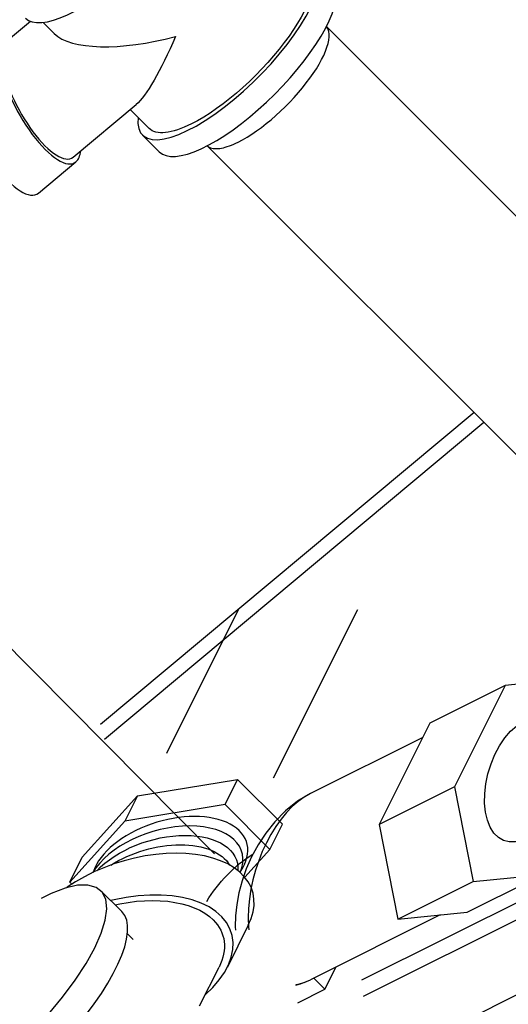
# Model space of a CAD drawing. Extents: x -15.3 to 37.1, y 11.9 to 79.1.
# Drawn here: x 14.3 to 16.7, y 42.7 to 47.6 of the extents above; entities that cross this region are included whole.
import ezdxf

# ---------------------------------------------------------------- set-up
doc = ezdxf.new("R2010")
doc.units = 0
doc.header["$MEASUREMENT"] = 0
doc.layers.get('0').update_dxf_attribs({"linetype": 'CONTINUOUS'})
doc.layers.add('719CVR', color=6, linetype='CONTINUOUS')
doc.layers.add('DRIPVLV', color=2, linetype='CONTINUOUS')

msp = doc.modelspace()

# ---------------------------------------------------------------- linework, layer by layer
at = {"extrusion": (0.57735, -0.57735, 0.57735)}
msp.add_line((12.8848, 45.8557, 25.7819), (15.267, 43.4537, 28.1868), dxfattribs=at)
for p, q in [((14.8057, 43.1655, 9.8415), (14.7015, 43.2697, 10.0498)), ((14.8309, 43.0574, 9.7082), (14.861, 43.0273, 9.6479))]:
    msp.add_line(p, q)
at = {"extrusion": (2.77556e-16, -1, 0)}
for p, q in [((15.4349, 43.0977, 9.1445), (15.3307, 42.8894, 9.0403)), ((15.1925, 42.6958, 8.985), (15.2893, 42.8894, 9.0818))]:
    msp.add_line(p, q, dxfattribs=at)
at = {"extrusion": (0.57735, -0.57735, 0.57735), "elevation": -10.6916}
for points in [[(41.3888, 18.7597), (41.4223, 18.7828), (41.4523, 18.8114), (41.4785, 18.8451), (41.5007, 18.8837), (41.5187, 18.9269), (41.5323, 18.9743), (41.5414, 19.0255), (41.546, 19.0801), (41.546, 19.1375), (41.5414, 19.1974), (41.5323, 19.2591), (41.5187, 19.3222), (41.5007, 19.3862), (41.4785, 19.4504), (41.4523, 19.5144), (41.4223, 19.5775), (41.3888, 19.6393), (41.3521, 19.6993), (41.3124, 19.7568), (41.2701, 19.8115), (41.2255, 19.8628), (41.1791, 19.9103), (41.1313, 19.9537), (41.0824, 19.9925), (41.0328, 20.0264), (40.9831, 20.0551), (40.9335, 20.0784), (40.8846, 20.0961), (40.8799, 20.0973)], [(39.6915, 20.1795), (39.6172, 20.1297), (39.5566, 20.074), (39.5111, 20.0138), (39.4816, 19.9503), (39.4689, 19.885), (39.4731, 19.8193), (39.4943, 19.7547), (39.5319, 19.6927), (39.5851, 19.6346), (39.6527, 19.5817), (39.7332, 19.5352), (39.8248, 19.4962), (39.9255, 19.4654), (40.0329, 19.4437), (40.1448, 19.4315), (40.2586, 19.429), (40.3717, 19.4364), (40.4817, 19.4534), (40.586, 19.4797), (40.6824, 19.5147), (40.7687, 19.5576), (40.843, 19.6074), (40.9036, 19.663), (40.9491, 19.7233), (40.9786, 19.7868), (40.9913, 19.8521), (40.9871, 19.9178), (40.9659, 19.9824), (40.9283, 20.0444), (40.8751, 20.1025), (40.8075, 20.1554), (40.7534, 20.1866)], [(40.9934, 18.5982), (41.0448, 18.5969), (41.0934, 18.6034), (41.1385, 18.6176), (41.1797, 18.6394), (41.2164, 18.6685), (41.2484, 18.7046), (41.2752, 18.7472), (41.2965, 18.796), (41.3121, 18.8503), (41.3218, 18.9096), (41.3256, 18.9731), (41.3233, 19.0402), (41.315, 19.1102), (41.3007, 19.1822), (41.2807, 19.2554), (41.2552, 19.329), (41.2244, 19.4022), (41.1888, 19.4741), (41.1486, 19.5441), (41.1044, 19.6112), (41.0566, 19.6747), (41.0058, 19.7339), (40.9918, 19.7481)], [(39.4683, 19.6134), (39.4716, 19.5728), (39.4813, 19.5326), (39.4974, 19.493), (39.5198, 19.4545), (39.5482, 19.4173), (39.5824, 19.3819), (39.6222, 19.3483), (39.6672, 19.3171), (39.7169, 19.2884), (39.771, 19.2624), (39.8291, 19.2395), (39.8906, 19.2197), (39.9549, 19.2033), (40.0216, 19.1904), (40.0901, 19.1811), (40.1598, 19.1755), (40.2301, 19.1736), (40.3004, 19.1755), (40.3701, 19.1811), (40.4386, 19.1904), (40.5053, 19.2033), (40.5696, 19.2197), (40.6311, 19.2395), (40.6891, 19.2624), (40.7433, 19.2884), (40.793, 19.3171), (40.838, 19.3483), (40.8777, 19.3819), (40.912, 19.4173), (40.9404, 19.4545), (40.9628, 19.493), (40.9789, 19.5326), (40.9886, 19.5728), (40.9918, 19.6134)]]:
    msp.add_lwpolyline(points, dxfattribs=at)
at = {"extrusion": (-0.57735, 0.57735, -0.57735), "elevation": 10.6916}
for points in [[(-40.9918, 19.6962), (-41.0127, 19.6731), (-41.0468, 19.6314), (-41.0792, 19.5876), (-41.1099, 19.542), (-41.1385, 19.4948), (-41.165, 19.4464), (-41.1892, 19.3971), (-41.2109, 19.3471), (-41.23, 19.2967), (-41.2463, 19.2464), (-41.2598, 19.1963), (-41.2704, 19.1468), (-41.278, 19.0982), (-41.2826, 19.0507), (-41.2842, 19.0048)], [(-41.2842, 19.0048), (-41.2836, 18.977), (-41.2818, 18.9499), (-41.2788, 18.9237), (-41.2746, 18.8983), (-41.2693, 18.8739), (-41.2628, 18.8505), (-41.2551, 18.8282), (-41.2463, 18.807), (-41.2364, 18.7869), (-41.2255, 18.7681), (-41.2134, 18.7505), (-41.2004, 18.7342), (-41.1863, 18.7193), (-41.1713, 18.7058), (-41.1554, 18.6936), (-41.1385, 18.6829)]]:
    msp.add_lwpolyline(points, dxfattribs=at)
at = {"layer": '719CVR', "extrusion": (0.57735, -0.57735, 0.57735)}
for p, q in [((16.559, 45.6523, 29.0933), (14.6998, 44.098, 29.3982)), ((16.6086, 45.6027, 28.9942), (14.7194, 44.0234, 29.304)), ((18.2584, 43.9529, 25.6945), (15.9989, 42.8232, 26.8242)), ((18.315, 43.8963, 25.5814), (16.0077, 42.7427, 26.735)), ((18.5646, 43.6467, 25.0821), (16.0463, 42.3876, 26.3413))]:
    msp.add_line(p, q, dxfattribs=at)
at = {"layer": 'DRIPVLV'}
for p, q in [((14.3512, 47.6017, 26.0616), (14.2307, 47.501, 26.0814)), ((14.4136, 47.5961, 25.9936), (14.4689, 47.5408, 25.8829)), ((14.5629, 46.9255, 25.1736), (14.8762, 47.1874, 25.1222)), ((14.8469, 47.1629, 25.127), (14.9417, 47.0681, 24.9374)), ((14.3908, 46.746, 25.1663), (14.5768, 46.9015, 25.1358)), ((17.0592, 44.3264, 20.0783), (16.7142, 44.2926, 20.3895)), ((16.7142, 44.2926, 20.3895), (16.3392, 44.1051, 20.577)), ((16.7142, 44.2926, 20.3895), (16.4616, 43.7874, 20.1369)), ((16.3392, 44.1051, 20.577), (16.0866, 43.5999, 20.3244)), ((16.3035, 44.0337, 20.5413), (15.744, 43.754, 20.8211)), ((16.4616, 43.7874, 20.1369), (16.0866, 43.5999, 20.3244)), ((16.4616, 43.7874, 20.1369), (16.554, 43.3161, 19.5731)), ((16.0866, 43.5999, 20.3244), (16.179, 43.1286, 19.7606)), ((16.5241, 43.1625, 19.4495), (16.8991, 43.35, 19.262)), ((16.554, 43.3161, 19.5731), (16.8991, 43.35, 19.262)), ((16.179, 43.1286, 19.7606), (16.554, 43.3161, 19.5731)), ((16.3909, 43.1494, 19.5696), (15.744, 42.8259, 19.8931)), ((16.179, 43.1286, 19.7606), (16.5241, 43.1625, 19.4495)), ((15.8167, 42.7792, 19.7736), (15.8721, 42.89, 19.829)), ((15.7613, 42.8346, 19.8844), (15.8167, 42.7792, 19.7736)), ((15.6813, 42.7115, 19.8413), (15.8167, 42.7792, 19.7736))]:
    msp.add_line(p, q, dxfattribs=at)
at = {"layer": 'DRIPVLV', "extrusion": (4.44089e-16, -1, -5.55112e-17)}
for p, q in [((18.0781, 45.3211, 20.0541), (15.8237, 47.5755, 24.5629)), ((17.4842, 44.7271, 20.0541), (15.2297, 46.9816, 24.5629))]:
    msp.add_line(p, q, dxfattribs=at)
at = {"layer": 'DRIPVLV', "extrusion": (1, 7.88258e-15, 8.38218e-15)}
msp.add_line((14.9086, 47.0349, 24.9374), (14.9919, 46.9516, 24.7707), dxfattribs=at)
at = {"layer": 'DRIPVLV', "extrusion": (1.11022e-16, -1, 3.88578e-16)}
msp.add_line((15.3849, 47.0004, 24.4266), (15.3849, 47.0004, 24.4266), dxfattribs=at)
msp.add_line((15.3849, 47.0004, 24.4266), (15.3849, 47.0004, 24.4266), dxfattribs=at)
at = {"layer": 'DRIPVLV', "extrusion": (1, -4.44089e-16, -1.66533e-16)}
for p, q in [((15.3852, 44.6696, 10.7661), (15.027, 43.9531, 10.4078)), ((15.9792, 44.6696, 10.1721), (15.5594, 43.8301, 9.7523))]:
    msp.add_line(p, q, dxfattribs=at)
at = {"layer": 'DRIPVLV', "extrusion": (1.16573e-15, -1, -6.66134e-16)}
for p, q in [((14.8836, 43.7422, 10.3402), (15.3819, 43.8239, 9.9237)), ((15.3193, 43.6986, 9.861), (15.3819, 43.8239, 9.9237)), ((15.3819, 43.8239, 9.9237), (15.6052, 43.6007, 9.4772)), ((14.6086, 43.4372, 10.3103), (14.8836, 43.7422, 10.3402)), ((14.8836, 43.7422, 10.3402), (14.821, 43.6169, 10.2776)), ((15.3193, 43.6986, 9.861), (14.821, 43.6169, 10.2776)), ((15.5425, 43.4753, 9.4145), (15.3193, 43.6986, 9.861)), ((14.821, 43.6169, 10.2776), (14.5459, 43.3119, 10.2477)), ((15.5425, 43.4753, 9.4145), (15.6052, 43.6007, 9.4772)), ((15.4175, 43.3367, 9.4009), (15.5425, 43.4753, 9.4145)), ((14.5459, 43.3119, 10.2477), (14.6086, 43.4372, 10.3103)), ((14.5459, 43.3119, 10.2477), (14.5559, 43.3019, 10.2276))]:
    msp.add_line(p, q, dxfattribs=at)
at = {"layer": 'DRIPVLV', "extrusion": (-0.57735, 0.57735, -0.57735), "elevation": 4.1505}
for points in [[(-43.8006, 34.9057), (-43.8032, 34.8732), (-43.811, 34.841), (-43.8239, 34.8094), (-43.8418, 34.7786), (-43.8645, 34.7489), (-43.8919, 34.7205), (-43.9237, 34.6937), (-43.9597, 34.6687), (-43.9995, 34.6457), (-44.0428, 34.6249), (-44.0892, 34.6065), (-44.1384, 34.5907), (-44.1899, 34.5776), (-44.2433, 34.5673), (-44.2981, 34.5598), (-44.3538, 34.5553), (-44.41, 34.5538), (-44.4663, 34.5553), (-44.522, 34.5598), (-44.5768, 34.5673), (-44.6302, 34.5776), (-44.6817, 34.5907), (-44.7308, 34.6065), (-44.7773, 34.6249), (-44.8206, 34.6457), (-44.8604, 34.6687), (-44.8963, 34.6937), (-44.9282, 34.7205), (-44.9555, 34.7489), (-44.9783, 34.7786), (-44.9962, 34.8094), (-45.0091, 34.841), (-45.0168, 34.8732), (-45.0194, 34.9057)], [(-43.8469, 33.6113), (-43.8254, 33.5762), (-43.8105, 33.5399), (-43.8023, 33.503), (-43.8009, 33.4657), (-43.8064, 33.4286), (-43.8186, 33.3921), (-43.8374, 33.3564), (-43.8627, 33.3222), (-43.8941, 33.2896), (-43.9312, 33.2592), (-43.9738, 33.2312), (-44.0212, 33.2059), (-44.073, 33.1837), (-44.1285, 33.1648), (-44.1872, 33.1493), (-44.2485, 33.1376), (-44.3115, 33.1296), (-44.3756, 33.1255), (-44.4401, 33.1254), (-44.5043, 33.1292), (-44.5674, 33.1369), (-44.6288, 33.1484), (-44.6877, 33.1636), (-44.7435, 33.1823), (-44.7955, 33.2043), (-44.8433, 33.2294), (-44.8861, 33.2572), (-44.9237, 33.2875), (-44.9555, 33.3199), (-44.9812, 33.3541), (-45.0004, 33.3896), (-45.0131, 33.4261), (-45.019, 33.4632), (-45.0181, 33.5005), (-45.0103, 33.5375), (-44.9958, 33.5738), (-44.9748, 33.609)], [(-43.8006, 33.2727), (-43.8032, 33.2402), (-43.811, 33.208), (-43.8239, 33.1764), (-43.8418, 33.1456), (-43.8645, 33.1159), (-43.8919, 33.0875), (-43.9237, 33.0607), (-43.9597, 33.0357), (-43.9995, 33.0127), (-44.0428, 32.9919), (-44.0892, 32.9736), (-44.1384, 32.9577), (-44.1899, 32.9446), (-44.2433, 32.9343), (-44.2981, 32.9268), (-44.3538, 32.9224), (-44.41, 32.9209), (-44.4663, 32.9224), (-44.522, 32.9268), (-44.5768, 32.9343), (-44.6302, 32.9446), (-44.6817, 32.9577), (-44.7308, 32.9736), (-44.7773, 32.9919), (-44.8206, 33.0127), (-44.8604, 33.0357), (-44.8963, 33.0607), (-44.9282, 33.0875), (-44.9555, 33.1159), (-44.9783, 33.1456), (-44.9962, 33.1764), (-45.0091, 33.208), (-45.0168, 33.2402), (-45.0194, 33.2727)], [(-42.6923, 26.8455), (-42.685, 26.8471), (-42.651, 26.8652), (-42.6226, 26.8924), (-42.6007, 26.9279), (-42.5858, 26.971), (-42.5782, 27.0204), (-42.5782, 27.0749), (-42.5858, 27.133), (-42.6007, 27.1933), (-42.6226, 27.2542), (-42.651, 27.3141), (-42.685, 27.3715), (-42.7238, 27.4248), (-42.7665, 27.4728), (-42.8118, 27.5141), (-42.8586, 27.5477), (-42.9057, 27.5727), (-42.952, 27.5885), (-42.9961, 27.5947), (-43.0369, 27.591), (-43.0735, 27.5777), (-43.1047, 27.555), (-43.1049, 27.5547)], [(-42.0713, 28.4354), (-41.9987, 28.4668), (-41.9224, 28.4812), (-41.8469, 28.4799), (-41.7746, 28.4657), (-41.7061, 28.441), (-41.6416, 28.4075), (-41.5808, 28.3666), (-41.5238, 28.3191), (-41.4706, 28.2659), (-41.4215, 28.2077), (-41.3768, 28.1453), (-41.337, 28.0793), (-41.3263, 28.058)], [(-42.0714, 28.4353), (-42.0377, 28.4512), (-42.0011, 28.4614), (-41.962, 28.4659), (-41.9209, 28.4646), (-41.878, 28.4576), (-41.8338, 28.4448), (-41.7888, 28.4265), (-41.7433, 28.4029), (-41.6978, 28.374), (-41.6528, 28.3403), (-41.6086, 28.302), (-41.5657, 28.2596), (-41.5246, 28.2133), (-41.4855, 28.1637), (-41.4489, 28.1113), (-41.4152, 28.0565), (-41.3846, 27.9999), (-41.3751, 27.9796)], [(-41.3477, 27.3598), (-41.3575, 27.3466), (-41.3846, 27.3201), (-41.4152, 27.2988)], [(-41.345, 27.354), (-41.3664, 27.3329), (-41.4151, 27.2988)]]:
    msp.add_lwpolyline(points, dxfattribs=at)
at = {"layer": 'DRIPVLV', "extrusion": (0.57735, -0.57735, 0.57735), "elevation": -4.1505}
for points in [[(44.9725, 33.4768), (44.9708, 33.4513), (44.9656, 33.426), (44.957, 33.401), (44.945, 33.3765), (44.9297, 33.3525), (44.9112, 33.3294), (44.8896, 33.3071), (44.8651, 33.2859), (44.8378, 33.2659), (44.8078, 33.2472), (44.7753, 33.2299), (44.7407, 33.2141), (44.7039, 33.1999), (44.6654, 33.1875), (44.6253, 33.1768), (44.5839, 33.168), (44.5413, 33.161), (44.498, 33.1561), (44.4542, 33.1531), (44.41, 33.1521), (44.3659, 33.1531), (44.322, 33.1561), (44.2787, 33.161), (44.2362, 33.168), (44.1948, 33.1768), (44.1547, 33.1875), (44.1161, 33.1999), (44.0794, 33.2141), (44.0447, 33.2299), (44.0123, 33.2472)], [(44.113, 32.8512), (44.1367, 32.8386), (44.162, 32.827), (44.1888, 32.8166), (44.2168, 32.8074), (44.246, 32.7995), (44.2762, 32.7928), (44.3072, 32.7876), (44.3387, 32.7837), (44.3707, 32.7813), (44.4029, 32.7802), (44.4352, 32.7806), (44.4673, 32.7825), (44.4991, 32.7857), (44.5303, 32.7904), (44.5609, 32.7964), (44.5905, 32.8037), (44.6191, 32.8124), (44.6465, 32.8223), (44.6724, 32.8333), (44.6968, 32.8455), (44.7195, 32.8588), (44.7404, 32.873), (44.7594, 32.8881), (44.7762, 32.9039), (44.7909, 32.9205), (44.8034, 32.9377), (44.8135, 32.9554), (44.8213, 32.9735), (44.8266, 32.9919), (44.8295, 33.0104), (44.8297, 33.018)], [(44.0123, 33.2472), (43.9933, 33.2587), (43.9752, 33.2708), (43.9582, 33.2834), (43.9423, 33.2964), (43.9276, 33.3099), (43.914, 33.3237), (43.9015, 33.338), (43.8904, 33.3525), (43.8804, 33.3674), (43.8718, 33.3825), (43.8644, 33.3979), (43.8583, 33.4135), (43.8536, 33.4292), (43.8502, 33.445), (43.8482, 33.4609), (43.8475, 33.4768)], [(43.9901, 33.0181), (43.9908, 33.0076), (43.9924, 32.9969), (43.9948, 32.9863), (43.998, 32.9758), (44.002, 32.9653), (44.0068, 32.955), (44.0123, 32.9447), (44.0187, 32.9347)], [(44.0187, 32.9347), (44.0253, 32.9254), (44.0326, 32.9163), (44.0406, 32.9074), (44.0492, 32.8986), (44.0584, 32.8901), (44.0682, 32.8818), (44.0786, 32.8738), (44.0895, 32.866), (44.101, 32.8585), (44.113, 32.8512)]]:
    msp.add_lwpolyline(points, dxfattribs=at)
at = {"layer": 'DRIPVLV', "extrusion": (-0.57735, 0.57735, -0.57735)}
msp.add_arc((-41.5004, 28.0073, 4.1505), 0.438, 66.5864, 111.0421, dxfattribs=at)
at = {"layer": 'DRIPVLV', "extrusion": (0.57735, -0.57735, 0.57735)}
for centre, major_axis, ratio, start_param, end_param in [((15.0478, 47.7575, 25.5207), (-0.6003, -0.1171, 0.4832), 0.410754, 0.446857, 1.755854), ((14.3968, 47.2132, 25.6275), (-0.18, 0.3117, 0.4917), 0.211325, 0.631914, 3.141593), ((14.3968, 47.2132, 25.6275), (-0.1661, 0.2877, 0.4539), 0.211325, 0.631914, 3.141593), ((14.2108, 47.0577, 25.658), (-0.18, 0.3117, 0.4917), 0.211325, 0.631914, 3.141593), ((14.3968, 47.2132, 25.6275), (-0.18, 0.3117, 0.4917), 0.211325, -3.141593, -2.746716), ((15.0442, 43.3936, 9.8311), (-0.3687, 0, 0.3687), 0.57735, 3.029196, 6.395582), ((15.0211, 43.3474, 9.808), (-0.3674, 0, 0.3674), 0.57735, -3.088508, -0.053085)]:
    msp.add_ellipse(centre, major_axis=major_axis, ratio=ratio, start_param=start_param, end_param=end_param, dxfattribs=at)
at = {"layer": 'DRIPVLV', "extrusion": (-0.57735, 0.57735, -0.57735)}
for centre, major_axis, ratio, start_param, end_param in [((15.0478, 47.7575, 25.5207), (0.1975, 0.5844, 0.387), 0.218386, 2.017653, 2.956535), ((14.9981, 43.3013, 9.7849), (-0.3661, 0, 0.3661), 0.57735, 0.282725, 2.858868), ((14.975, 43.2551, 9.7618), (-0.3648, 0, 0.3648), 0.57735, 0.625132, 2.516461)]:
    msp.add_ellipse(centre, major_axis=major_axis, ratio=ratio, start_param=start_param, end_param=end_param, dxfattribs=at)

doc.saveas('drawing.dxf')
